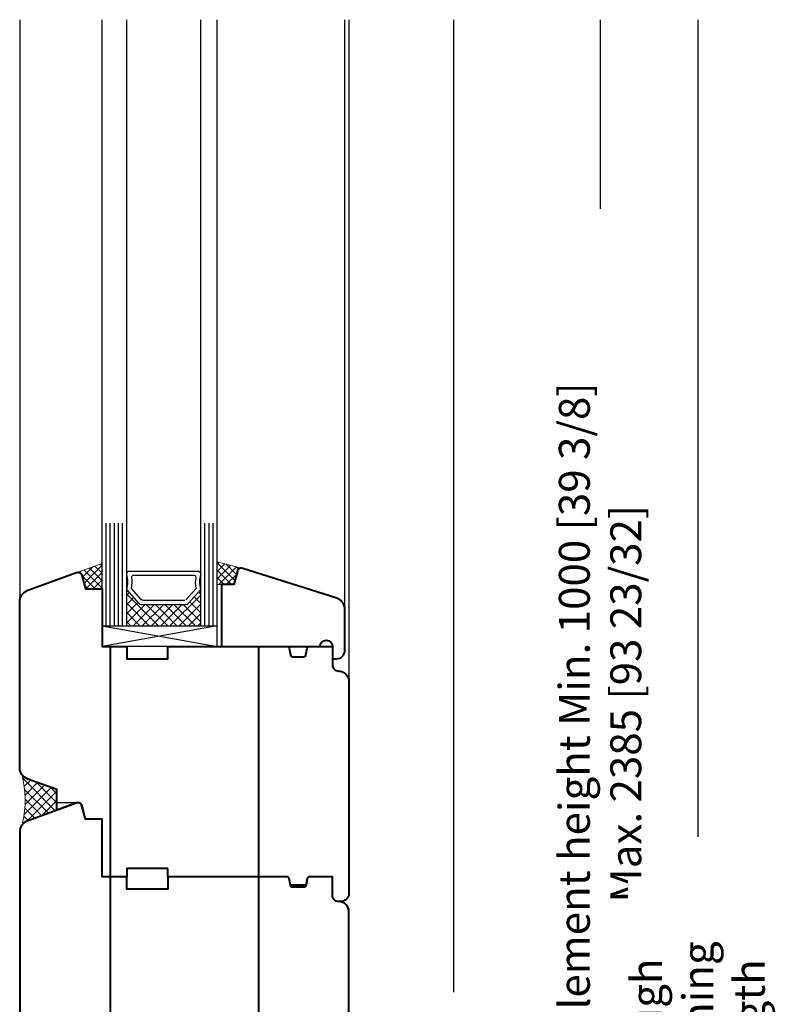
# Model space of a CAD drawing. Units: millimetres. Extents: x 14 to 202, y 2 to 289.
# Drawn here: x 66 to 103, y 105 to 153 of the extents above; entities that cross this region are included whole.
import ezdxf

# ---------------------------------------------------------------- set-up
doc = ezdxf.new("R2010")
doc.units = ezdxf.units.MM
for name, color, linetype in [('EN_GLAS', 7, 'Continuous'), ('EN_MAß', 14, 'Continuous'), ('EN_PVC', 7, 'Continuous')]:
    doc.layers.add(name, color=color, linetype=linetype)
doc.layers.add('EN_HOLZ_GRUND', color=7, linetype='Continuous', lineweight=40)
doc.layers.add('EN_SILICON', color=102, linetype='Continuous', lineweight=20)
doc.styles.add('Dim', font='simplex.shx', dxfattribs={"width": 0.65})

# ---------------------------------------------------------------- blocks, each defined once
blk = doc.blocks.new('80st24zzast')
at = {"layer": 'EN_GLAS'}
h = blk.add_hatch(dxfattribs=at)
h.set_pattern_fill('ANSI37', scale=0.5, style=0)
h.set_pattern_definition([(45, (-0.4965, -9.7877), (-1.12253, 1.12253), []), (135, (-0.4965, -9.7877), (-1.12253, -1.12253), [])])
h.paths.add_polyline_path([(11.89, -6.11, -0.214228), (12.46, -6.37), (15.5, -9.79), (15.5, -0.98), (-2.5, -0.98), (-2.5, -9.79), (0.54, -6.37, -0.214228), (1.12, -6.11)])
at = {"layer": 'EN_SILICON'}
h = blk.add_hatch(dxfattribs=at)
h.set_pattern_fill('ANSI37', color=256, scale=0.4, style=0)
h.set_pattern_definition([(45, (0, 2), (-0.898026, 0.898026), []), (135, (0, 2), (-0.898026, -0.898026), [])])
h.paths.add_polyline_path([(-8.5, -9.98), (-12.5, -9.98), (-13.37, -13.24, -0.339454), (-14.34, -13.98), (-8.5, -16.11)])
h = blk.add_hatch(dxfattribs=at)
h.set_pattern_fill('ANSI37', color=256, scale=0.4, style=0)
h.set_pattern_definition([(45, (4, 4.2), (-0.898026, 0.898026), []), (135, (4, 4.2), (-0.898026, -0.898026), [])])
h.paths.add_polyline_path([(19.5, -16.56), (25.34, -15, -0.339454), (24.38, -14.26), (23.5, -11), (19.5, -11)])
at = {"layer": 'EN_GLAS'}
for p, q in [((-8.5, -0.98), (-8.5, -25.94)), ((-7.5, -0.98), (-7.5, -25.94)), ((-6.5, -0.98), (-6.5, -25.94)), ((-5.5, -0.98), (-5.5, -25.94)), ((-4.5, -0.98), (-4.5, -25.94)), ((-3.5, -0.98), (-3.5, -25.94)), ((-2.5, -0.98), (-2.5, -25.94)), ((15.5, -0.98), (15.5, -25.94)), ((16.5, -0.98), (16.5, -25.94)), ((17.5, -0.98), (17.5, -25.94)), ((18.5, -0.98), (18.5, -25.94)), ((19.5, -0.98), (19.5, -25.94))]:
    blk.add_line(p, q, dxfattribs=at)
blk.add_lwpolyline([(15.5, -9.79), (12.46, -6.37, 0.214228), (11.89, -6.11), (1.12, -6.11, 0.214228), (0.54, -6.37), (-2.5, -9.79, -0.164654), (-2.5, -13.52, 0.414214), (-1.73, -14.28), (14.74, -14.28, 0.414214), (15.5, -13.52, -0.164654)], format="xyb", close=True, dxfattribs=at)
blk.add_lwpolyline([(11.59, -7.13), (1.56, -7.13, 0.214228), (0.99, -7.39), (-1.37, -10.05, -0.102296), (-1.28, -12.81, 0.465119), (-0.9, -13.26), (13.89, -13.26, 0.465119), (14.26, -12.81, -0.102296), (14.35, -10.05), (11.88, -7.26)], format="xyb", dxfattribs=at)
at = {"layer": 'EN_HOLZ_GRUND'}
blk.add_lwpolyline([(20.5, -3.82), (20.5, 4.02), (44.5, 4.02, 1), (47.5, 4.02), (47.5, 7.02), (48.5, 7.02, -0.414214), (50.5, 5.02), (50.5, -4.91, -0.339454), (48.28, -7.81), (25.68, -14.94, -0.440011), (24.38, -14.26), (23.5, -11), (20.5, -11), (20.5, -2.02)], format="xyb", dxfattribs=at)
at = {"layer": 'EN_PVC'}
for p, q in [((19.5, -0.98), (-8.5, 4.02)), ((-8.5, -0.98), (19.5, 4.02)), ((19.5, 4.02), (-8.5, 4.02)), ((-8.5, 4.02), (-8.5, -0.98)), ((19.5, 4.02), (19.5, -0.98)), ((-8.5, -0.98), (19.5, -0.98))]:
    blk.add_line(p, q, dxfattribs=at)
at = {"layer": 'EN_SILICON'}
for points in [[(-14.68, -13.92, 0.440011), (-13.37, -13.24), (-12.5, -9.98), (-8.5, -9.98), (-8.5, -16.11), (-14.34, -13.98)], [(25.68, -14.94, -0.440011), (24.38, -14.26), (23.5, -11), (19.5, -11), (19.5, -16.56), (25.34, -15)]]:
    blk.add_lwpolyline(points, format="xyb", dxfattribs=at)
blk = doc.blocks.new('80 par80stil')
at = {"layer": 'EN_SILICON'}
h = blk.add_hatch(dxfattribs=at)
h.set_pattern_fill('ANSI37', color=256, scale=0.5)
h.set_pattern_definition([(45, (9, -54), (-1.122532, 1.122532), []), (135, (9, -54), (-1.122532, -1.122532), [])])
h.paths.add_polyline_path([(-58, -32.8), (-65.03, -30.24, -0.153915), (-66.46, -29.14, -0.123573), (-66.3, -40.84), (-58, -37.8)])
at = {"layer": 'EN_HOLZ_GRUND'}
for p, q in [((-45, 2), (-45, -54)), ((-9, 2), (-9, -54)), ((10.5, -4), (10.5, -4))]:
    blk.add_line(p, q, dxfattribs=at)
blk.add_lwpolyline([(-31, -52), (-41, -52), (-41, -54), (-47, -54), (-47, -40), (-50.98, -40), (-51.86, -36.72, 0.440011), (-53.16, -36.04), (-58, -37.8), (-58, -32.8), (-65.03, -30.24, -0.315299), (-67, -27.42), (-67, 2), (-67, 12.81, -0.315299), (-65.03, 15.63), (-53.18, 19.94, -0.440011), (-51.87, 19.26), (-51, 16), (-47, 16), (-47, 2), (-41, 2), (-41, -1), (-31, -1), (-31, 2), (-2, 2, -0.36397), (-1.51, 1.59), (-1.21, -0.09, 0.36397), (-0.72, -0.5), (2.06, -0.5, 0.36397), (2.55, -0.09), (2.85, 1.59, -0.36397), (3.34, 2), (9, 2), (9, -2.5, 0.414214), (10.5, -4, -0.414214), (13, -6.5), (13, -58, -0.414214), (11, -60), (10.5, -60, -0.414214), (9, -58.5), (9, -54), (3.34, -54, 0.36397), (2.85, -54.41), (2.57, -56), (-1.23, -56), (-1.51, -54.41, 0.36397), (-2, -54), (-31, -54)], format="xyb", close=True, dxfattribs=at)
blk.add_arc((10.5, -57.5), 1.5, 180, 181.0644, dxfattribs=at)
at = {"layer": 'EN_SILICON'}
blk.add_line((-58, -37.8), (-66.3, -40.84), dxfattribs=at)
at = {"layer": 'EN_SILICON', "elevation": -301}
blk.add_lwpolyline([(-66.3, -40.84, 0.123573), (-66.46, -29.14)], format="xyb", dxfattribs=at)
blk = doc.blocks.new('GUh109sp 46mm')
at = {"layer": 'EN_HOLZ_GRUND'}
for p, q in [((-9, 3), (-9, -85.04)), ((27, 3), (27, -88.04)), ((46.5, -3), (46.5, -3))]:
    blk.add_line(p, q, dxfattribs=at)
blk.add_lwpolyline([(49, -5.5, 0.414214), (46.5, -3, -0.414214), (45, -1.5), (45, 3), (39.34, 3, 0.36397), (38.85, 2.59), (38.55, 0.91, -0.36397), (38.06, 0.5), (35.28, 0.5, -0.36397), (34.79, 0.91), (34.49, 2.59, 0.36397), (34, 3), (5, 3), (5, 0), (-5, 0), (-5, 3), (-11, 3), (-11, 17), (-15, 17), (-15.87, 20.26, 0.440011), (-17.18, 20.94), (-29.03, 16.63, 0.315299), (-31, 13.81), (-31, -86.54, 0.414237), (-29.5, -88.04), (-14.78, -88.04), (-13.98, -85.04), (-13.98, -77.54), (-10.98, -77.54), (-10.98, -85.04), (-5.98, -85.04), (-5.98, -42.04), (16.02, -42.04), (16.02, -85.04), (21.02, -85.04), (21.02, -77.54), (24.02, -77.54), (24.02, -85.04), (24.83, -88.04), (47.5, -88.04, 0.414214), (49, -86.54), (49, -5.53)], format="xyb", dxfattribs=at)

msp = doc.modelspace()

# ---------------------------------------------------------------- linework, layer by layer
at = {"ltscale": 0.1}
for p, q in [((66.066, 152.926), (66.066, 124.633)), ((70.066, 128.464), (70.066, 152.926)), ((71.266, 128.464), (71.266, 152.926)), ((74.866, 128.464), (74.866, 152.926)), ((75.666, 128.464), (75.666, 152.926)), ((81.866, 124.011), (81.866, 152.926)), ((82.066, 152.926), (82.066, 120.771))]:
    msp.add_line(p, q, dxfattribs=at)
msp.add_line((68.898, 114.871), (67.81, 114.871))
msp.add_line((68.898, 114.871), (67.81, 114.871))
at = {"layer": 'EN_MAß'}
for p, q in [((87.139, 152.926), (87.139, 105.668)), ((94.268, 152.926), (94.268, 143.738)), ((99.021, 152.926), (99.021, 113.223))]:
    msp.add_line(p, q, dxfattribs=at)

# ---------------------------------------------------------------- block references
at = {"xscale": -0.2000000031700202, "yscale": 0.2000000031700202, "zscale": 0.2000000031700202, "rotation": 180}
msp.add_blockref('80st24zzast', (71.766, 123.275), dxfattribs=at)
at = {"xscale": 0.2000000031700202, "yscale": 0.2000000031700202, "zscale": 0.2000000031700202}
for name, p in [('80 par80stil', (79.466, 122.071)), ('GUh109sp 46mm', (72.266, 110.671))]:
    msp.add_blockref(name, p, dxfattribs=at)

# ---------------------------------------------------------------- texts
at = {"layer": 'EN_MAß', "color": 142, "insert": (94.268, 119.686), "char_height": 1.5, "attachment_point": 5, "rotation": 90, "style": 'Dim', "bg_fill": 3, "box_fill_scale": 1.1, "bg_fill_color": 256, "bg_fill_true_color": 13158600, "bg_fill_transparency": 0}
msp.add_mtext('\\A1;Element height Min. 1000 [39 3/8]  Max. 2385 [93 23/32]  ', dxfattribs=at)

# ---------------------------------------------------------------- next in the draw order: texts
at = {"layer": 'EN_MAß', "color": 142, "insert": (99.021, 104.214), "char_height": 1.5, "attachment_point": 5, "rotation": 90, "style": 'Dim', "bg_fill": 3, "box_fill_scale": 1.1, "bg_fill_color": 256, "bg_fill_true_color": 13158600, "bg_fill_transparency": 0}
msp.add_mtext('\\A1;Rough opening heigth', dxfattribs=at)

doc.saveas('drawing.dxf')
